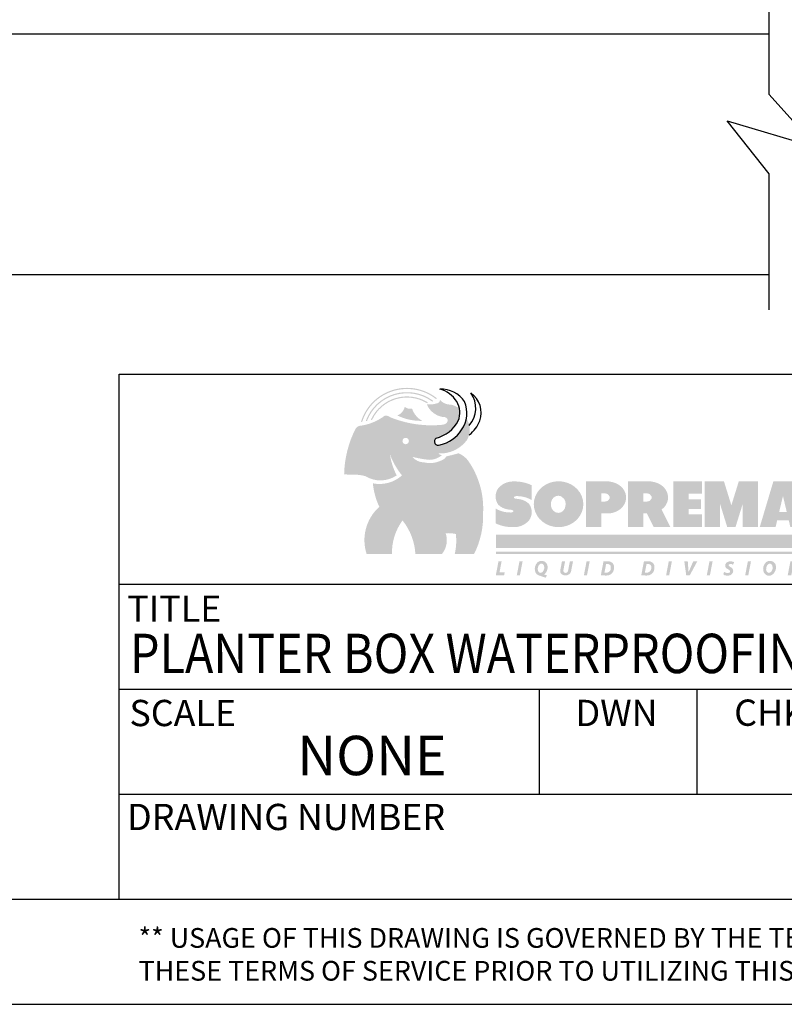
# Model space of a CAD drawing. Extents: x 0 to 11, y 0 to 8.5.
# Drawn here: x 7 to 8.8, y 0 to 2.3 of the extents above; entities that cross this region are included whole.
import ezdxf
from ezdxf.enums import TextEntityAlignment as Align

# ---------------------------------------------------------------- set-up
doc = ezdxf.new("R2010")
doc.units = 0
doc.header["$LTSCALE"] = 0.5
doc.header["$MEASUREMENT"] = 0
doc.layers.get('0').update_dxf_attribs({"linetype": 'CONTINUOUS'})
for name, color, linetype in [('BORDER', 245, 'CONTINUOUS'), ('BORDERTXT', 42, 'CONTINUOUS'), ('DIM', 1, 'CONTINUOUS'), ('LOGO', 150, 'CONTINUOUS'), ('OBJECT1', 120, 'CONTINUOUS')]:
    doc.layers.add(name, color=color, linetype=linetype)
doc.styles.add('ROMANS', font='romans.shx', dxfattribs={"height": 0.125})

# ---------------------------------------------------------------- blocks, each defined once
blk = doc.blocks.new('BORDER')
at = {"layer": 'BORDER'}
blk.add_line((-10.5, -4.440892098500626e-16), (0, -4.440892098500626e-16), dxfattribs=at)
at = {"layer": 'BORDER', "color": 247}
blk.add_line((-10.75, -0.2500000000000004), (0.25, -0.2500000000000004), dxfattribs=at)
at = {"layer": 'BORDERTXT', "style": 'ROMANS'}
for tag, p in [('DATE', (-0.0293653020864113, 7.450735320914626)), ('NAME', (-0.0293653020864113, 6.054378303558318))]:
    blk.add_attdef(tag, p, '', height=0.0625, rotation=90, dxfattribs=at)
blk = doc.blocks.new('SLOGO')
at = {"layer": 'BORDER'}
for color, points in [(150, [(4.840406235147601, 9.164913210298007, 0.9754590963463874), (4.87476449392965, 9.209188928768981, 0.5203831778737943), (1.292962748636786, 8.102373446309699, 0.9913998041322474), (1.346309601226142, 8.085199555909934, -0.5203831778775041)]), (150, [(1.769310497983145, 8.201917349559764, 1.000897002263138), (1.818618981467228, 8.175074335396229, -0.445535112983626), (4.416520578045198, 8.96203667117291, 1.098773880184384), (4.445532813134083, 9.009985804718852, 0.4449979320091772)]), (8, [(3.716920242673257, 8.697021932195835, -0.2192087364458595), (3.364314227662693, 8.783343785964686, -0.2440046306534637), (3.015515378649003, 8.37220048894866, 0.1204389782210849), (4.194625911846391, 8.11760866496498, -0.1874298668390793)])]:
    blk.add_hatch(color=color, dxfattribs=at).paths.add_polyline_path(points)
h = blk.add_hatch(color=150, dxfattribs=at)
edge = h.paths.add_edge_path()
edge.add_arc((3.471533320844788, 7.400601766251462), 2.02909399240736, 53.98306808258869, 159.2954449990676)
edge.add_arc((1.548436099892161, 8.130966214662418), 0.02821344970583194, 165.9818468843281, 332.6090431137091, ccw=False)
edge.add_arc((3.471533320844788, 7.400601766251462), 2.085137093612193, 53.983068082588716, 159.2954449990676, ccw=False)
edge.add_arc((4.681488631018613, 9.06425216899235), 0.02802436731540878, -126.82928467128602, 54.79542083999081, ccw=False)
h = blk.add_hatch(color=8, dxfattribs=at)
edge = h.paths.add_edge_path(flags=16)
edge.add_arc((3.410923188070331, 7.156070336172977), 0.1526165292163226, 0, 360)
edge = h.paths.add_edge_path()
edge.add_arc((5.331977815513813, 7.854093290865183), 1.061084132983373, 15.02700186278641, 23.44473856433786)
edge.add_line((6.305463340269217, 8.276260876500281), (6.28998226427478, 8.183202582426219))
edge.add_line((6.28998226427483, 8.183202582426219), (6.267864650130644, 8.102830390051174))
edge.add_line((6.267864650130594, 8.102830390051174), (6.239715290925407, 8.018439771927799))
edge.add_line((6.239715290925449, 8.018439771927799), (6.197491049519765, 7.903909367148323))
edge.add_line((6.197491049519716, 7.903909367148323), (6.151245239544284, 7.809472071752719))
edge.add_line((6.151245239544313, 7.809472071752719), (6.096957102820998, 7.719053447266013))
edge.add_line((6.096957102821012, 7.719053447266013), (6.050711292845545, 7.648727687002701))
edge.add_line((6.050711292845552, 7.648727687002701), (5.994412169239407, 7.572374165536537))
edge.add_line((5.9944121692394, 7.572374165536537), (5.944145195890027, 7.510085747090951))
edge.add_line((5.94414519589002, 7.510085747090951), (5.889857059166633, 7.451815999554245))
edge.add_line((5.889857059166605, 7.451815999554245), (5.843611249191245, 7.403592684129254))
edge.add_line((5.843611249191259, 7.403592684129254), (5.78530154389809, 7.34934160750143))
edge.add_line((5.785301543898118, 7.34934160750143), (5.692810329143061, 7.277006756944164))
edge.add_line((5.692810329143061, 7.277006756944164), (5.616404578275489, 7.222755435155825))
edge.add_line((5.616404578275468, 7.222755435155825), (5.547281411982677, 7.177490226318568))
edge.add_line((5.54728141198267, 7.177490226318568), (5.448758046970841, 7.123239149690743))
edge.add_line((5.448758046970841, 7.123239149690743), (5.36229857727675, 7.081043840629029))
edge.add_line((5.36229857727675, 7.081043840629029), (5.289914394978926, 7.050904299133478))
edge.add_line((5.28991439497894, 7.050904299133478), (5.203454925284884, 7.020764512477395))
edge.add_line((5.203454925284849, 7.020764512477395), (5.15318795193544, 7.006699409456836))
edge.add_line((5.153187951935468, 7.006699409456836), (5.07075005081116, 6.98660654523346))
edge.add_line((5.07075005081116, 6.98660654523346), (5.050643423549698, 6.980578538870148))
edge.add_line((5.050643423549719, 6.980578538870148), (5.016461914087795, 6.966513435849553))
edge.add_line((5.016461914087802, 6.966513435849553), (4.992992161473307, 6.960300823630075))
edge.add_line((4.992992161473286, 6.960300823630075), (4.978823273841261, 6.957319917115878))
edge.add_line((4.978823273841261, 6.957319917115878), (4.96689187755852, 6.957319917115878))
edge.add_line((4.966891877558499, 6.957319917115878), (4.956451601914313, 6.957319917115878))
edge.add_line((4.956451601914342, 6.957319917115878), (4.942282714282246, 6.957319917115878))
edge.add_line((4.942282714282204, 6.957319917115878), (4.923639654343152, 6.960300823630075))
edge.add_line((4.923639654343209, 6.960300823630075), (4.903504663374026, 6.964026772902479))
edge.add_line((4.903504663373997, 6.964026772902479), (4.875912853624943, 6.975205111040648))
edge.add_line((4.875912853624971, 6.975205111040648), (4.843846466373048, 6.996816499398335))
edge.add_line((4.843846466372998, 6.996816499398335), (4.822220354765332, 7.017682599837372))
edge.add_line((4.822220354765353, 7.017682599837372), (4.801339803476839, 7.045255801223487))
edge.add_line((4.801339803476811, 7.045255801223487), (4.785679795206303, 7.077300239800692))
edge.add_line((4.785679795206352, 7.077300239800692), (4.777476605715609, 7.110835009054721))
edge.add_line((4.777476605715595, 7.110835009054721), (4.775239519562152, 7.143624490390099))
edge.add_line((4.775239519562138, 7.143624490390099), (4.778968131549906, 7.176414216885956))
edge.add_line((4.778968131549892, 7.176414216885956), (4.790153967513337, 7.21367518057292))
edge.add_line((4.79015396751338, 7.21367518057292), (4.810288553286792, 7.247955237745654))
edge.add_line((4.810288553286785, 7.247955237745654), (4.833406190728777, 7.274037863294414))
edge.add_line((4.833406190728784, 7.274037863294414), (4.860998405673609, 7.294903963733432))
edge.add_line((4.860998405673616, 7.294903963733432), (4.968383403392831, 7.325457826473283))
edge.add_line((4.968383403392796, 7.325457826473283), (5.070899973266652, 7.361669258061543))
edge.add_line((5.070899973266638, 7.361669258061543), (5.155913299058856, 7.398184933829857))
edge.add_line((5.155913299058899, 7.398184933829857), (5.241672185170483, 7.440662422626527))
edge.add_line((5.24167218517049, 7.440662422626527), (5.360243018853186, 7.510713112809366))
edge.add_line((5.360243018853158, 7.510713112809366), (5.44315945624756, 7.568557752039808))
edge.add_line((5.443159456247589, 7.568557752039808), (5.523698204536974, 7.633391917112888))
edge.add_line((5.523698204536959, 7.633391917112888), (5.610948616482833, 7.713875412354696))
edge.add_line((5.610948616482791, 7.713875412354696), (5.672098339318023, 7.777219001590403))
edge.add_line((5.67209833931803, 7.777219001590403), (5.723964620591364, 7.838117114842955))
edge.add_line((5.723964620591392, 7.838117114842955), (5.783622817592406, 7.915619948731063))
edge.add_line((5.783622817592391, 7.915619948731063), (5.823892394334916, 7.974492055615183))
edge.add_line((5.823892394334951, 7.974492055615183), (5.866399057231131, 8.040071508606932))
edge.add_line((5.866399057231082, 8.040071508606932), (5.89473642729936, 8.090001141108925))
edge.add_line((5.894736427299382, 8.090001141108925), (5.911142806280797, 8.120555003848775))
edge.add_line((5.911142806280782, 8.120555003848775), (5.926924778494804, 8.162655926118134))
edge.add_line((5.926924778494811, 8.162655926118134), (5.941839631641937, 8.200661932563271))
edge.add_line((5.941839631641972, 8.200661932563271), (5.953771027924642, 8.249101234388405))
edge.add_line((5.953771027924621, 8.249101234388405), (5.965702829403202, 8.29008814734772))
edge.add_line((5.965702829403188, 8.29008814734772), (5.971638137857578, 8.323257872617926))
edge.add_line((5.9716381378576, 8.323257872617926), (5.978349396318212, 8.367225692091491))
edge.add_line((5.978349396318198, 8.367225692091491), (5.983569534140255, 8.403741613020248))
edge.add_line((5.983569534140248, 8.403741613020248), (5.986552585808862, 8.447709432493795))
edge.add_line((5.986552585808898, 8.447709432493795), (5.988044111643223, 8.494658158481574))
edge.add_line((5.988044111643195, 8.494658158481574), (5.988010480389644, 8.54050047513482))
edge.add_line((5.988010480389665, 8.54050047513482), (5.983535902886796, 8.589684819718126))
edge.add_line((5.983535902886775, 8.589684819718126), (5.979807290898936, 8.632162308514815))
edge.add_line((5.979807290898965, 8.632162308514815), (5.974587153076836, 8.664952035010707))
edge.add_line((5.974587153076801, 8.664952035010707), (5.970112980769773, 8.69699622842738))
edge.add_line((5.970112980769773, 8.69699622842738), (5.968853991995882, 8.702791277842437))
edge.add_arc((5.33199371538193, 7.854120160492748), 1.061053098271907, 53.11468289912342, 78.19462382203048)
edge.add_arc((5.52672750901046, 9.518849406963188), 0.6265179274227056, 220.0514390341255, 272.04389381125486, ccw=False)
edge.add_arc((4.858372464934451, 9.13236824657444), 0.1895105928157639, 272.67151579282523, 354.95429788871263, ccw=False)
edge.add_arc((4.555857115815503, 9.992442527062561), 1.09459304038704, 262.5486791062354, 286.52550677630137, ccw=False)
edge.add_arc((5.339592720401459, 9.290192400758873), 1.001828780582032, 202.4824352664791, 260.222056221323)
edge.add_arc((5.20180491385695, 8.05816674585861), 0.2468791595122258, 44.427983154553374, 97.53013431525352, ccw=False)
edge.add_arc((5.240460616207702, 8.135059576499383), 0.1677759878226356, -38.94523533494288, 34.87221281364759, ccw=False)
edge.add_arc((5.124036948197205, 8.28037806485355), 0.3519303348931496, 277.4152365367995, 314.55474531857396, ccw=False)
edge.add_arc((4.644534555935184, 13.15508354281902), 5.250000716853372, 247.8940164496965, 275.73831718615406, ccw=False)
edge.add_arc((2.459672960340516, 8.035562631546984), 0.3301665003810719, 50.6877054103195, 97.43671414765262)
edge.add_arc((0.9091917381100423, 10.36719040978509), 2.508041922535828, 276.9252480227319, 306.9533921127724, ccw=False)
edge.add_arc((1.27610709746067, 7.593802985593047), 0.2908867805320128, 102.8130163353963, 147.153644255378)
edge.add_arc((5.495650265178586, 5.468880884250158), 5.013714046057317, 152.9163824927202, 178.8098039266752)
edge.add_arc((0.8967345231157999, 10.17967064993042), 4.625188519244645, 264.8681141294419, 270.8916164355177)
edge.add_arc((0.9823994516393562, 3.727709844640383), 1.827383601355006, 73.85990955230778, 90.42931245389588, ccw=False)
edge.add_arc((2.208970579558741, 6.664231274890636), 1.38257372563232, 238.6850103987435, 304.0761982789188)
edge.add_arc((5.92304588735384, 7.019770659230698), 3.300359721156037, 188.6037865383073, 207.0464556047169, ccw=False)
edge.add_arc((6.037182159347925, 7.788765235008928), 3.605692458284754, 200.4998396156795, 219.0116197694651)
edge.add_arc((2.164477181786982, 6.718333224913717), 1.607895645663051, 258.7301885527408, 311.7666074578714, ccw=False)
edge.add_arc((5.193741677534081, 5.459322622096987), 3.358571854463599, 185.4310451815601, 205.252589775544)
edge.add_arc((3.588130312211764, 2.437011871586019), 2.139433478020901, 132.015896163105, 197.9963521785949)
edge.add_line((1.553366074608267, 1.776020113508356), (2.758739562404404, 1.776020113508356))
edge.add_arc((5.352083566174588, 1.839187602024001), 2.594113192113279, 143.6594131942676, 181.3953085255297, ccw=False)
edge.add_arc((1.046197230871304, 1.612471582018269), 2.832580999473516, 3.2887443559558847, 38.516095536549585, ccw=False)
edge.add_line((3.874113268816348, 1.774970815590695), (5.132551251299855, 1.774970815590695))
edge.add_arc((4.348219574915209, 2.429762968961544), 1.02172840945935, 320.1434903738883, 379.1577848655028)
edge.add_arc((5.439300231955759, 1.166792706017009), 1.603225625136342, 77.03086666169821, 94.50536105986532, ccw=False)
edge.add_arc((2.981310640686548, 2.409915975468184), 2.83581779620873, -12.938317809990394, 6.463035538908002, ccw=False)
edge.add_line((5.745131766816531, 1.774970815590695), (6.66350689294018, 1.774970815590695))
edge.add_arc((3.117094814192956, 3.580683854159652), 3.979653026325539, 333.0163450280779, 361.9785338610318)
edge.add_arc((3.119006670130251, 3.941414690914549), 3.981637023575951, 356.784548616426, 393.3036587491796)
edge.add_arc((5.494587256626108, 5.540375443841523), 1.118698844578282, 31.66489974505809, 67.49591915377783)
edge.add_arc((3.732880456747967, 13.92922309826458), 7.674409735152481, 282.10010053114405, 286.5797327897372, ccw=False)
edge.add_arc((4.995795972348152, 6.612817282626882), 0.3933593789696821, 290.48395660790555, 331.5322023623376, ccw=False)
edge.add_arc((4.562889503479472, 7.364963190306195), 1.257520717600602, 256.0782402789167, 296.9825227266981, ccw=False)
edge.add_arc((4.27286068078222, 6.830898832358702), 0.686631184915707, 218.4138965033418, 268.9546719374059, ccw=False)
edge.add_arc((4.978874076288594, 11.05595093640526), 4.815156004387043, 255.0275403011524, 264.8218976696834)
edge.add_arc((4.527314049898155, 7.197979781402477), 0.937687829086771, 271.0377586050427, 311.3643631479376)
edge.add_arc((5.12433750410047, 6.691266951078667), 0.1983394838443059, 219.6224491255315, 276.5553506415542, ccw=False)
edge.add_arc((5.055281342421143, 8.146243105692541), 1.583676683897395, 266.969775622495, 323.0429599320728)
edge.add_arc((5.514002019960333, 7.693411718451113), 0.9487809250989885, 328.2472509719547, 387.3431887082804)
h = blk.add_hatch(color=150, dxfattribs=at)
h.paths.add_polyline_path([(9.281811111430603, 4.16226688484965, 0.1610119297627761), (8.829492946870847, 4.387281387160833), (8.697271416466027, 4.404903092678687, -0.134797199521236), (8.604695686644437, 4.424930744292244, -0.889497016023294), (8.608135155461799, 4.51844610366896, -0.1697140514184097), (8.741402506696932, 4.53284426496845, -0.1293301062016797), (9.407930606312096, 4.345274733293909), (9.407930606312096, 5.05220890216135, 0.1171886538881133), (8.549051253945539, 5.232055419908814, 0.2248654179964049), (7.816380129274524, 4.909187228224372, 0.3255467173679166), (7.815899711062787, 4.126004342565608, 0.1599974029249266), (8.265067255709926, 3.901447707329293), (8.400481881487213, 3.883400444897216, -0.1347366600495057), (8.493015135845827, 3.863370463064761, -0.8894970160537289), (8.489575667031591, 3.769855103687565, -0.1697140514184122), (8.356308315796458, 3.755456942388058, -0.1293171144804577), (7.689840176062706, 3.942991219598824), (7.689840176062706, 3.236064098489031, 0.1171757701989584), (8.548629369598064, 3.056244975176039, 0.2250798462335401), (9.281789547795473, 3.379714017999902, 0.3252227721834747)])
h.paths.add_polyline_path([(9.577916868954208, 4.522272603251043), (9.524792414386514, 4.338315688334973), (9.506864409966443, 4.148632604783238), (9.524792414386514, 3.958979501171651), (9.577916868954208, 3.775022586255634), (9.664738776646733, 3.602458048729567), (9.782559942816182, 3.446472418301454), (9.927782774604555, 3.311802525569583), (10.09609016057992, 3.202585602323129), (10.2822056312114, 3.122119442017848), (10.48061287744888, 3.072862399773761), (10.68525595131199, 3.056253512735676), (10.88983906529255, 3.072862399773761), (11.08824631153009, 3.122119442017848), (11.27442174204304, 3.202615582263242), (11.44266916813693, 3.311802525569583), (11.58795195980666, 3.446472418301454), (11.70571316609595, 3.602458048729495), (11.79253507378728, 3.775022586255581), (11.84571948823627, 3.958979501171616), (11.8635875327751, 4.148632604783256), (11.84571948823627, 4.338315688335026), (11.79253507378728, 4.522272603251043), (11.70571316609601, 4.694837140777128), (11.58789199992536, 4.850822771205223), (11.44266916813693, 4.985492663937112), (11.2743617821627, 5.094709587183548), (11.08824631153009, 5.175145767548734), (10.88983906529261, 5.224432789732916), (10.68525595131199, 5.241041676769829), (10.48061287744888, 5.224432789732916), (10.28220563121134, 5.175145767548717), (10.09603020069851, 5.094709587183512), (9.927782774604555, 4.985492663937094), (9.782559942816182, 4.850822771205259), (9.664738776646676, 4.694837140777164)])
h.paths.add_polyline_path([(10.3632114304467, 4.348838647450357), (10.44271823265585, 4.457935650935205), (10.54986654000708, 4.529138009625875), (10.67170501820538, 4.553841480599363), (10.79354349640237, 4.529138009625875), (10.94458243664802, 4.407389471250287), (11.00646103384274, 4.284111955908436), (11.02792667124179, 4.143865794243791), (10.98019860596388, 3.938892941035981), (10.90069180375359, 3.829795937551133), (10.79354349640242, 3.758593578860481), (10.67170501820538, 3.733860127946897), (10.54986654000708, 3.758593578860481), (10.44271823265585, 3.829795937551168), (10.3632114304467, 3.938892941036034), (10.32087975445886, 4.072663435553103), (10.32087975445886, 4.215068152934442)], flags=16)
h.paths.add_polyline_path([(11.99280107633568, 5.233576671585958), (11.99280107633568, 3.05775250976188), (12.71813575682471, 3.05775250976188), (12.71813575682471, 3.706308562626219), (13.08527010820488, 3.706308562626219), (13.23750824606974, 3.732091311457442), (13.38339063654984, 3.776281743756282), (13.51800056940026, 3.841877853572857), (13.6372607727145, 3.926870984894499), (13.73745373387077, 4.02865288289723), (13.81540157917339, 4.14398571400536), (13.86870591338515, 4.269391805122549), (13.89574781971713, 4.400913804101556), (13.89574781971713, 4.534504418975569), (13.86858599362244, 4.666026417954594), (13.81522169953046, 4.791402529131759), (13.73721389434637, 4.906735360239871), (13.63696097331, 5.008457298361186), (13.51770076999576, 5.093420449741579), (13.3829709173824, 5.158956599677946), (13.23714848678377, 5.203087072095443), (13.08527010820477, 5.233576671585958)])
h.paths.add_polyline_path([(12.71813575682471, 4.666596036824728), (12.89171961232715, 4.666596036824746), (13.01157941445159, 4.636406236739923), (13.11213213489247, 4.524670998490876), (13.1145305301324, 4.417702570782573), (13.01901443969546, 4.302729498960325), (12.90053371483429, 4.273259217447336), (12.71813575682471, 4.273259217447336)], flags=16)
h.paths.add_polyline_path([(13.98970495324885, 5.233576671585958), (13.98970495324885, 3.05775250976188), (14.71503963373782, 3.05775250976188), (14.71503963373782, 3.706308562626219), (14.88785291621354, 3.706308562626219), (15.20677061783953, 3.064408056552441), (16.00459679446111, 3.064408056552441), (15.58571706577691, 3.89530210754625), (15.70054023789742, 3.990128659352621), (15.78910098213816, 4.104472152424563), (15.8522986967149, 4.230807621696702), (15.88803478579245, 4.364877915619481), (15.89517001163169, 4.502365922758376), (15.87346453470819, 4.638684712218151), (15.82363787359519, 4.769367272862457), (15.74730894507904, 4.890186433083255), (15.64705602404279, 4.997034941029899), (15.52605698417908, 5.086495083485403), (15.38838909739717, 5.155598846341949), (15.23848939489067, 5.202067754119071), (15.0821739851168, 5.233576671585958)])
h.paths.add_polyline_path([(14.71503963373782, 4.666596036824728), (14.88862348924026, 4.666596036824746), (15.00848329136487, 4.636406236739905), (15.10903601180569, 4.524670998490912), (15.11143440704551, 4.417702570782573), (15.01591831660857, 4.302729498960325), (14.89743759174756, 4.273259217447336), (14.71503963373782, 4.273259217447336)], flags=16)
h.paths.add_polyline_path([(16.14490291600724, 5.240232218376519), (16.14490291600724, 3.064408056552441), (17.50485297702913, 3.064408056552441), (17.50485297702913, 3.661968230624506), (16.87023759649616, 3.661968230624506), (16.87023759649616, 3.917187464112608), (17.45820418960897, 3.917187464112608), (17.45820418960897, 4.387482790756465), (16.87023759649616, 4.387482790756465), (16.87023759649616, 4.642702024244567), (17.50485297702913, 4.642702024244567), (17.50485297702913, 5.240232218376519)])
h.paths.add_polyline_path([(17.63808383261618, 5.243559991772386), (17.63808383261618, 3.067705850008231), (18.36341851310504, 3.067705850008231), (18.36341851310504, 4.178162846176505), (18.70806790910858, 3.067705850008231), (19.10668119801425, 3.067705850008231), (19.45133059401774, 4.17816284617647), (19.45133059401774, 3.067705850008231), (20.17666527450682, 3.067705850008231), (20.17666527450682, 5.243559991772386), (19.26305656766964, 5.243559991772386), (18.90737295647681, 4.097661326416731), (18.55175249933477, 5.243559991772386)])
h.paths.add_polyline_path([(20.26108878695833, 3.071033623402926), (21.0133454540176, 3.071033623402926), (21.08811542562727, 3.386422597477612), (21.63596885834908, 3.386422597477612), (21.71085874972146, 3.071033623402926), (22.46299549701813, 3.071033623402926), (21.81536882230863, 5.245448728023447), (20.90877542154907, 5.245448728023447)])
h.paths.add_polyline_path([(21.36207212192879, 4.540740246600095), (21.5414720858884, 3.784796046858983), (21.1826721579693, 3.784796046858983)], flags=16)
h.paths.add_polyline_path([(7.703331149287965, 2.704229051369822), (7.703331149287965, 2.069613670838155), (22.49129656085198, 2.069613670838155), (22.49129656085198, 2.704229051369822)])
h.paths.add_polyline_path([(7.703331149287965, 1.88829499068623), (7.703331149287965, 1.774970815590695), (22.49129656085198, 1.774970815590695), (22.49129656085198, 1.88829499068623)])
h = blk.add_hatch(color=8, dxfattribs=at)
h.paths.add_polyline_path([(12.6946372250752, 0.7546068721763), (12.84274448595356, 0.7546068721763), (12.96261293592862, 0.753876208025023), (13.0125677287396, 0.7577139426786381), (13.04511103987163, 0.7614953709380323), (13.07622294474537, 0.7675187178825915, 0.2923466070088553), (13.31722835567841, 1.045379608301747), (13.31722835567841, 1.238562005772724, 0.2659641527694241), (13.11661556491082, 1.42249031432161), (13.11188324333772, 1.423123212959521), (13.10835303579477, 1.423481970301079), (13.10201163967576, 1.423828678976395), (12.97166983672433, 1.425145261648186), (12.82356257584506, 1.425145261648186)])
h.paths.add_polyline_path([(12.94830234232392, 1.303611350999677), (13.03909133547505, 1.303386801470555), (13.06903841499512, 1.296489004589109), (13.0958263730302, 1.282843637634418), (13.11316006366564, 1.271297106027287, -0.1548281602385691), (13.17085616920865, 1.204118430129828), (13.17068918487972, 1.066874541345943, -0.1831229951175777), (13.10405929751754, 0.9471605840786488), (13.05943476407571, 0.9163002128029554), (13.0269300994264, 0.9000613030085525), (13.0048741059013, 0.8896216741698062), (12.98397825005508, 0.8815024290722029), (12.86721095152994, 0.8818565117977961)], flags=16)
h.paths.add_polyline_path([(11.88887887308913, 0.7565596869920022), (12.03698613396761, 0.7565596869920022), (12.16591148473764, 1.42709807646391), (12.01780422385905, 1.42709807646391)])
h.paths.add_polyline_path([(10.91189457426241, 0.9857317264335741), (10.91381792779963, 1.002790181316033), (10.99540019821881, 1.427098076463889), (10.84729293734027, 1.42709807646391), (10.76528353312607, 1.000568666266691, 0.1947977649863999), (10.79624936337267, 0.8525612246791106, 0.423169105011089), (11.20872635203328, 0.8317274469903602, 0.1852259813110858), (11.28360836174391, 0.9676852307686268), (11.37194030993577, 1.42709807646391), (11.22383304905729, 1.42709807646391), (11.13702949325863, 0.9756343716298268, -0.8996393129681391)])
edge = h.paths.add_edge_path()
edge.add_spline(control_points=[(9.998253951422829, 0.8016471072260067), (10.00773538133886, 0.8085841188775156), (10.01673429788172, 0.8159653764307286), (10.16179075175653, 0.9489533961426879), (10.21084109505874, 1.165509060111756), (10.03881691127753, 1.470698457222763), (9.804851108527703, 1.492752035864161), (9.575967536038934, 1.281008215847837), (9.52769487830044, 1.111865365387391), (9.590694604810256, 0.8704702828559228), (9.65826551318246, 0.7790327890079887), (9.760073624271445, 0.7508380909878731), (9.7734036273818, 0.7471464851984457), (9.786804470515268, 0.7446887863447706), (9.800177361785007, 0.743352377350238)], knot_values=[0.7252530353044224, 0.7252530353044224, 0.7252530353044224, 0.7252530353044224, 0.830781849601985, 0.830781849601985, 2.539532846962119, 2.539532846962119, 3.977367172854462, 3.977367172854462, 5.415201498746804, 5.415201498746804, 6.283185307179586, 6.283185307179586, 6.283185307179586, 6.396832704645561, 6.396832704645561, 6.396832704645561, 6.396832704645561], degree=3, periodic=0)
edge.add_line((9.800177404326963, 0.7433523612441384), (9.858699376236363, 0.7219454325677432))
edge.add_line((9.858699376236462, 0.7219454325677397), (9.894808760795424, 0.7049666088120485))
edge.add_line((9.894808760795389, 0.7049666088120468), (9.95853063581296, 0.6837427644225027))
edge.add_line((9.958530635812895, 0.683742764422508), (10.06622366830509, 0.6487709288990828))
edge.add_line((10.06622366830509, 0.6487709288990864), (10.13546214780088, 0.7594633499713446))
edge.add_line((10.13546214780091, 0.7594633499713446), (9.9982539514228, 0.8016471072259925))
h.paths.add_polyline_path([(8.974093286687026, 1.42709807646391), (8.825986025808493, 1.42709807646391), (8.697060675038575, 0.7565596869920022), (8.845167935917107, 0.7565596869920022)])
h.paths.add_polyline_path([(7.975677759868791, 1.42709807646391), (7.827570498990202, 1.42709807646391), (7.69864514822034, 0.7565596869920022), (8.094544104931334, 0.7565596869920022), (8.122998189067847, 0.9045488577556462), (7.875206493235442, 0.9045488577556462)])
edge = h.paths.add_edge_path(flags=16)
edge.add_ellipse((9.849667903345779, 1.099767319436996), major_axis=(-0.04111100058190666, -0.2190321286725046), ratio=0.6844812021025454, start_angle=0, end_angle=360)
h = blk.add_hatch(color=8, dxfattribs=at)
h.paths.add_polyline_path([(21.88696797261325, 1.427098076463889), (21.71518847052578, 1.427098076463889), (21.58626311975586, 0.7565596869920022), (21.75804262184328, 0.7565596869920022), (21.83625505573768, 1.163341124056725), (21.96429558026124, 0.7565596869920022), (22.13372316649519, 0.7565596869920022), (22.26264851726522, 1.42709807646391), (22.09322093103104, 1.42709807646391), (22.01500849713681, 1.020316639399272)])
edge = h.paths.add_edge_path()
edge.add_spline(control_points=[(20.62597068838686, 0.7508380909878731), (20.72341528356627, 0.7238518233379843), (20.82464546986118, 0.7628038054671613), (21.027687815872, 0.9489533961426879), (21.07673815917416, 1.165509060111756), (20.904713975393, 1.470698457222763), (20.67074817264318, 1.492752035864161), (20.44186460015435, 1.281008215847837), (20.39359194241586, 1.111865365387391), (20.45659166892567, 0.8704702828559228), (20.52416257729782, 0.7790327890079887), (20.62597068838686, 0.7508380909878731)], knot_values=[0, 0, 0, 0, 0.830781849601985, 0.830781849601985, 2.539532846962119, 2.539532846962119, 3.977367172854462, 3.977367172854462, 5.415201498746804, 5.415201498746804, 6.283185307179586, 6.283185307179586, 6.283185307179586, 6.283185307179586], degree=3, periodic=0)
edge = h.paths.add_edge_path(flags=16)
edge.add_ellipse((20.71556496746119, 1.099767319436996), major_axis=(-0.04111100058190666, -0.2190321286725046), ratio=0.6844812021025451, start_angle=0, end_angle=360)
h.paths.add_polyline_path([(19.8399903508025, 1.42709807646391), (19.69188308992397, 1.42709807646391), (19.56295773915405, 0.7565596869920022), (19.71106500003258, 0.7565596869920022)])
h.paths.add_polyline_path([(18.0139804661432, 1.42709807646391), (17.86587320526467, 1.42709807646391), (17.73694785449475, 0.7565596869920022), (17.88505511537322, 0.7565596869920022)])
h.paths.add_polyline_path([(17.2847433773931, 1.42515323403352), (17.09189806225276, 1.42515323403352), (16.88845913958322, 0.9568935010964061), (16.86605458451355, 0.9568935010964061), (16.83431467429789, 1.427018772209468), (16.6681452040596, 1.427018772209468), (16.75984996531365, 0.7572771398803546), (16.92393363777807, 0.7572771398803546)])
h.paths.add_polyline_path([(15.79999952560359, 0.7565596869920022), (15.94810678648212, 0.7565596869920022), (16.07703213725198, 1.42709807646391), (15.92892487637356, 1.42709807646391)])
h.paths.add_polyline_path([(15.03951143817709, 1.42249031432161), (15.03477911660393, 1.423123212959556), (15.03124890906104, 1.423481970301079), (15.02490751294225, 1.423828678976395), (14.89456570999061, 1.425145261648186), (14.74645844911133, 1.425145261648186), (14.61753309834147, 0.7546068721763), (14.76564035922035, 0.7546068721763), (14.88550880919489, 0.7538762080250372), (14.93546360200581, 0.7577139426786381), (14.96800691313796, 0.7614953709380323), (14.9991188180117, 0.7675187178825915, 0.2923466070088553), (15.24012422894474, 1.045379608301747), (15.24012422894474, 1.238562005772724, 0.2659641527694241)])
h.paths.add_polyline_path([(15.09375204247498, 1.204118430129828), (15.09358505814599, 1.066874541345943, -0.1831229951175777), (15.02695517078392, 0.9471605840786488), (14.98233063734209, 0.9163002128030406), (14.9498259726921, 0.900061303008318), (14.92776997916757, 0.8896216741698062), (14.90687412332135, 0.8815024290722029), (14.79010682479622, 0.8818565117977961), (14.87119821559019, 1.303611350999677), (14.96198720874132, 1.303386801470555), (14.99193428826134, 1.296489004589123), (15.01872224629664, 1.282843637634375), (15.03605593693196, 1.271297106027287, -0.1548281602385691)], flags=16)
h.paths.add_polyline_path([(18.82383961175264, 1.000935863989913), (18.81812428789526, 1.00453109023309), (18.81258375210369, 1.008020190834277), (18.80723558243311, 1.011387889468427), (18.80210674300212, 1.014613001050417), (18.79721615177685, 1.017679394090013, 0.000527524663223906), (18.79718451267768, 1.017699185282627), (18.79256047925343, 1.020584871961891, 0.0006660130010394614), (18.79252047457912, 1.020609763407268), (18.78816379561055, 1.023312504291557, 0.0003791473094131572), (18.78814099220675, 1.023326626840944), (18.78403593976468, 1.02586465194047), (18.78016174266064, 1.028261888703415), (18.77651314548881, 1.030532466217554), (18.77306127335884, 1.032704734009645), (18.7697780277034, 1.034806108326318), (18.76663286841294, 1.036865106855988), (18.76358423541318, 1.038917295662575), (18.76055671982396, 1.041017097531647), (18.75747969068856, 1.04319763824515), (18.75431873135618, 1.045461620740422), (18.75108482705422, 1.047777757029809, 0.001223890503207724), (18.75101431244785, 1.047827999211965), (18.74771687699205, 1.050165298714564, 0.002369722158315208), (18.74757965007517, 1.050261594484571), (18.74419221311915, 1.05261476803614, 0.003416337037287003), (18.74399278635063, 1.052751294502631), (18.74048887754798, 1.055115052938884, 0.004343415317688744), (18.74023267180023, 1.055284671240603), (18.73658582080462, 1.057653725397248, 0.004731453349919357), (18.73630341940121, 1.057833401040238), (18.73249950874292, 1.060203343007249, 0.003510306367883213), (18.73228782183053, 1.06033317574148), (18.7283621455466, 1.062703122625575, 0.002059717514122971), (18.72823709357839, 1.062777915860753), (18.7242372985828, 1.065147866022929, 0.0007220015656366104), (18.72419331823868, 1.065173839433822), (18.7201846412393, 1.06753343748041), (18.71625516620394, 1.069858644291561), (18.71247792783776, 1.072132844862526), (18.70890778687947, 1.074347893525296), (18.70559365598625, 1.076496409662088), (18.70252747744961, 1.078600132383233), (18.69963346815119, 1.080705364653131), (18.69685329873402, 1.082844327914092), (18.69413878531258, 1.085044203302349), (18.69144390098346, 1.087332080094487), (18.68872552164514, 1.089733569376872), (18.68594367789807, 1.092271669419379), (18.68306285889291, 1.094964719827001), (18.68006400825839, 1.097815692259463), (18.67696104475765, 1.100800299713693), (18.67376940984831, 1.103893467899827), (18.67050302880692, 1.107071193826936), (18.6671705256566, 1.11031436417905), (18.66380623879296, 1.113578680284167, 0.0007863930279998652), (18.66376625098569, 1.113617357925708), (18.66039027517484, 1.116872461283958, 0.001205968160909454), (18.66032871631016, 1.116931530266836), (18.65694214278061, 1.120165473689955, 0.001342300235998263), (18.65687329065581, 1.120230870213522), (18.65348310472239, 1.123433639018746), (18.65015370764563, 1.126571996886003), (18.64696181523378, 1.129608059759821), (18.64394271868263, 1.132540468141006), (18.64113239034247, 1.135363847682388), (18.6385670705452, 1.138067907495053), (18.63628236380486, 1.140636282672016), (18.63430765223494, 1.143049942785627), (18.63263534909355, 1.145322662842556), (18.63119808913574, 1.147537301023011), (18.62992292412303, 1.149800861500818), (18.62874923567937, 1.1522299966574), (18.62763345769814, 1.154941344332006), (18.62654907213896, 1.158039023754643), (18.62548107906456, 1.161608203140464), (18.62441926181019, 1.165715344229387), (18.62336099174421, 1.170379121861306), (18.62232676572471, 1.17549439980964), (18.62133827612125, 1.180930103114282), (18.62041260016848, 1.186564506576065), (18.6195643057926, 1.192281288153136), (18.61880657465553, 1.197966470186547), (18.61815175805099, 1.203506084193915), (18.61761191258846, 1.208780799198568), (18.61719771467755, 1.213691230643651), (18.61691272065496, 1.21827329714014), (18.61675655557575, 1.222620297249609), (18.6167291587244, 1.226838393504099), (18.61683289932954, 1.231040438322712), (18.61707368693316, 1.235341112243194), (18.61746073612078, 1.239851514397454), (18.61800541645419, 1.244677502784658), (18.61871351547756, 1.249883140206034), (18.61956309067488, 1.255373918230905), (18.62052199208187, 1.261006728406731), (18.62155715153607, 1.266642680568498), (18.62263520460509, 1.272146716961661), (18.62372228706288, 1.277384702200099), (18.624783464375, 1.282220348374405), (18.62577948816447, 1.286502121043664), (18.62667220231156, 1.290076544867187), (18.62747168389909, 1.292957764191772), (18.6282079592471, 1.295265026023227), (18.6289262921711, 1.297182337598048), (18.62970323034982, 1.298947493051887), (18.63064868651729, 1.300809848802214), (18.63188028796383, 1.302978192893125), (18.63349002611493, 1.305597844782515), (18.63550392183855, 1.308717288619437), (18.63783615025072, 1.312219160090375), (18.64038700500213, 1.315971816255779), (18.64306709326523, 1.319862772303804), (18.64579228409791, 1.323788739021484), (18.648486845281, 1.327659255052499), (18.65104130580163, 1.331335793785993, 0.0009264758247620779), (18.65107860414263, 1.331389688726109), (18.65341600375847, 1.334780568334981, 0.001524807691547002), (18.65347695423491, 1.334869569180871), (18.65554523261419, 1.337909546668303, 0.0006375669942789376), (18.65557055667329, 1.337946870482885), (18.65740549773158, 1.34065873108803), (18.65905105173856, 1.343068035286553), (18.6605725428244, 1.345237121997616), (18.66206348793934, 1.347274124225155), (18.66363323073999, 1.349307785306895), (18.66539948972728, 1.351470170958354), (18.66746920146305, 1.35387158568415), (18.66989493007189, 1.356549566363174), (18.67267223824932, 1.359452114405247), (18.675813510505, 1.362540092363847), (18.67933741405249, 1.365780467569127), (18.68326163182211, 1.369138490188124), (18.68760352577634, 1.372578472559649), (18.69238054280708, 1.376064188908028), (18.69762407881068, 1.37956814881699), (18.7033924737459, 1.383090807762247), (18.70964356750095, 1.386621943019026), (18.71625130445192, 1.390117878732848), (18.72308118255073, 1.393535110577208), (18.73000365874246, 1.396835928199298), (18.73689270380565, 1.399986238769305), (18.74362486028894, 1.402954306461201), (18.75007200835124, 1.405707170304144), (18.75611403023901, 1.40821011735758), (18.76176562777924, 1.410462842634193), (18.76710470268459, 1.412486710258651), (18.77222113788666, 1.414308290813775), (18.77721082229566, 1.415956031559471), (18.78217500172297, 1.417459012087772), (18.78721819578952, 1.418845418979569), (18.79244532293659, 1.420141353927168), (18.79793452390213, 1.421365040905354), (18.80366936517202, 1.422513409505637), (18.80960555788345, 1.423577982595443), (18.81569926651797, 1.424551090181257), (18.82190755087759, 1.42542577649856), (18.82818801240886, 1.426195618913173), (18.83449850245937, 1.426854621473343), (18.84079716316988, 1.427397188997741), (18.84705457582873, 1.427819150477848), (18.85328423508098, 1.428120182016013), (18.85951094832653, 1.428300715444433), (18.86575955188941, 1.428360910714677), (18.87205482927071, 1.428300653137843), (18.87842137435557, 1.428119568670407), (18.88488347120834, 1.427817058854384), (18.89146384118873, 1.427392425220152), (18.89818585496242, 1.426843932312547), (18.90509386742967, 1.426164648219089), (18.91224220909128, 1.425345744415058), (18.91968532824153, 1.424378129793222), (18.92747642568093, 1.423252691175971), (18.93566750873883, 1.421960405650911), (18.94430953898301, 1.420492416859904), (18.95341888297974, 1.418846172216139), (18.96286881113905, 1.417009418951029), (18.97248213063004, 1.414838860582588), (18.98221387651948, 1.41214370902718), (18.9920574140712, 1.408731458263741), (19.00201460424721, 1.404404822757872), (19.01209573664419, 1.398952252320246), (19.02231307075379, 1.392141363636785), (19.03660050909649, 1.380522001892164), (18.98627050911823, 1.275751988859955), (18.97343938682791, 1.27533665192205), (18.96316274530595, 1.275984638191904), (18.95507263537035, 1.277489631687434), (18.94880110783958, 1.279645316426571), (18.94398021353202, 1.282245376427017), (18.94024200326594, 1.285083495706854), (18.93721852785972, 1.287953358283605), (18.93454183813121, 1.290648648176077), (18.93190575042791, 1.293003607250629), (18.92925114320689, 1.295014708774364), (18.92658066045555, 1.296718983862281), (18.92389694615968, 1.298153463630843), (18.9212026443057, 1.299355179195448), (18.91850039888009, 1.300361161672203), (18.91579285386966, 1.301208442176591), (18.91308265326056, 1.301934051824606), (18.91036317692589, 1.302568849879169), (18.90759074828604, 1.303119008193224), (18.90471242664795, 1.303584526766702), (18.90167527131932, 1.303965405599516), (18.89842634160708, 1.304261644691689), (18.8949126968186, 1.304473244043312), (18.89108139626085, 1.304600203654221), (18.886879499242, 1.304642523524553), (18.88228141843642, 1.304600203654221), (18.87737097999529, 1.304473244043297), (18.87225936343787, 1.304261644691724), (18.86705774828384, 1.303965405599552), (18.86187731405152, 1.303584526766723), (18.85682924026036, 1.303119008193274), (18.85202470642962, 1.302568849879183), (18.84757489207856, 1.301934051824478), (18.84355832861086, 1.301214614029131), (18.83992295496943, 1.300410536493221), (18.8365840619811, 1.299521819216611), (18.83345694047306, 1.298548462199438), (18.83045688127253, 1.297490465441467), (18.82749917520742, 1.296347828943123), (18.82449911310538, 1.29512055270455), (18.82137198580573, 1.293808636726848), (18.81805779105229, 1.292413844195085), (18.81459535454347, 1.290944991074046), (18.81104820885712, 1.289412656507682), (18.80747988660442, 1.287827419645286), (18.80395392038917, 1.286199859634305), (18.80053384281711, 1.284540555623028), (18.79728318649437, 1.282860086759602), (18.79426548402499, 1.28116903219183), (18.79152926703965, 1.279477089813842), (18.78906306326393, 1.277790432502659), (18.78684039944897, 1.276114351880633), (18.78483480234489, 1.274454139571315), (18.78301979870212, 1.272815087196765), (18.78136891527173, 1.27120248638079), (18.77985567880272, 1.26962162874506), (18.77845361604738, 1.268077805912871), (18.77714419563442, 1.266567492458304), (18.77594065370328, 1.265051894756258), (18.77486416827366, 1.263483402133691), (18.77393591736415, 1.261814403916009), (18.7731770789943, 1.259997289430746), (18.77260883118298, 1.257984448004027), (18.7722523519489, 1.25572826896175), (18.77212881931102, 1.253181141630879), (18.77225323448726, 1.250315733744859), (18.77261589149042, 1.247185826669313), (18.77320090753163, 1.243865480178702), (18.77399239982315, 1.240428754042643), (18.77497448557596, 1.236949708036509), (18.77613128200158, 1.233502401935272), (18.77744690631186, 1.23016089550843), (18.77890547571836, 1.226999248530408), (18.78049728399184, 1.22406859751111), (18.78223733113986, 1.22132838590824), (18.78414679373178, 1.218715133916053), (18.78624684833209, 1.216165361729917), (18.78855867151059, 1.213615589543625), (18.79110343983426, 1.21100233755158), (18.7939023298686, 1.208262125949023), (18.79697651818286, 1.205331474928958), (18.80034012248926, 1.202166301158716), (18.8039790250741, 1.198800107185281), (18.80787204937325, 1.195285792026443), (18.81199801881347, 1.191676254701104), (18.81633575683576, 1.188024394226179), (18.82086408686614, 1.184383109621461), (18.82556183233742, 1.180805299906122), (18.83040781668466, 1.177343864097327), (18.83537998080157, 1.17403847666294), (18.84045273542749, 1.170875913874813), (18.84559960876611, 1.16782972745165), (18.8507941290154, 1.164873469113896), (18.85600982438631, 1.161980690580879), (18.86122022307955, 1.159124943568148), (18.86639885327621, 1.156279779814131), (18.87151924320641, 1.153418751017487), (18.8765575686716, 1.150520698482072), (18.88150059595698, 1.147585621796434), (18.88633773895491, 1.144618810125412), (18.89105841155457, 1.141625552634036), (18.8956520276539, 1.138611138483103), (18.90010800114668, 1.135580856841312), (18.90441574592397, 1.132539996869784), (18.9085646758811, 1.12949384773508), (18.91254993935415, 1.126446817072466), (18.91638962245411, 1.123399786410477), (18.92010754573288, 1.120352755747906), (18.92372752974949, 1.117305725085007), (18.92727339505602, 1.114258694420091), (18.93076896219764, 1.111211663758507), (18.93423805173903, 1.108164633097278), (18.93770448423156, 1.10511760243087), (18.94123267119595, 1.102007091147573), (18.94504938805465, 1.098515696109938), (18.9494220011918, 1.094262533572024), (18.9546178769957, 1.088866719785013), (18.96090438185478, 1.081947370998702), (18.96854888215653, 1.073123603461216), (18.97090789914704, 1.070296540382788, -0.3018432054744813), (18.95161840405045, 0.8522047252128893), (18.94600216375851, 0.8446185216637225), (18.94022566945886, 0.8373333471410014), (18.93454183813144, 0.8306579829492087), (18.92885537274764, 0.8244307557395736), (18.92314509406889, 0.8185897059534177), (18.91740835230006, 0.8130978024724023), (18.91164249765051, 0.8079180141809239), (18.90584488032652, 0.8030133099639905), (18.90001285053755, 0.7983466587055297), (18.89414375848775, 0.7938810292885812), (18.88823495438895, 0.7895793905997159), (18.88228864204295, 0.7854161733583034), (18.87632643965053, 0.781411655629686), (18.87037481900966, 0.777597577317156), (18.86446025191912, 0.7740056783245386), (18.85860921017603, 0.7706676985535132), (18.85284816557838, 0.767615377907024), (18.84720358992478, 0.7648804562881004), (18.84170195501223, 0.762494673599182), (18.83634326156691, 0.7604783081114697), (18.83102162602585, 0.7588057915700865), (18.82560469375447, 0.7574400940885617), (18.81996011011704, 0.7563441857802253), (18.81395552047876, 0.755481036758642), (18.80745857020462, 0.7548136171372555), (18.80033690465932, 0.7543048970295096), (18.79245816920762, 0.7539178465489336), (18.78372971570308, 0.7536198441288242), (18.77421772194582, 0.7533959014817562), (18.76402807222438, 0.7532354386401217), (18.75326665082718, 0.7531278756364479), (18.7420393420437, 0.7530626325030276), (18.7304520301659, 0.753029129272381), (18.71861059947434, 0.7530167859768575), (18.70662093426442, 0.7530150226489276), (18.69457480038374, 0.7530269251124544), (18.68250748993795, 0.753110242357149), (18.67044017658792, 0.7533363891641223), (18.65839403399911, 0.7537767803145847), (18.64639023583617, 0.7545028305896615), (18.63444995576298, 0.7555859547705133), (18.62259436744408, 0.7570975676382865), (18.61084464454409, 0.7591090839740424), (18.599215787023, 0.761723658763831), (18.58769810002513, 0.7651714078125913), (18.57627571499187, 0.769714187129896), (18.56493276336288, 0.7756138527256304), (18.55365337657985, 0.7831322606091682), (18.54242168608248, 0.792531266790423), (18.53122182331207, 0.8040727272790669), (18.5200379197086, 0.8180184980849781), (18.56746203207409, 0.9235599214728474), (18.58041415941169, 0.9178925252451684), (18.59104479727101, 0.9130265410786684), (18.60001133606038, 0.9087481699190825), (18.60769601503488, 0.9049609578971065), (18.6144548334397, 0.9015802190300981, 0.001270297603228568), (18.61453530744312, 0.9015402214777488), (18.62065029632616, 0.8985202712560003, 0.004841511780543992), (18.62095884228107, 0.8983715913998545), (18.62671932136265, 0.8956641872576476, 0.008410379424698744), (18.62726193911856, 0.8954202156823676), (18.63300399118315, 0.8929537243209573, 0.01039356971479428), (18.63368539593477, 0.8926776590169005), (18.63967894247235, 0.8903932676839865, 0.009650233203461386), (18.64032138744806, 0.8901625033787788), (18.6465717047647, 0.8880526815108247, 0.008660915370555433), (18.64715549469183, 0.8878668205654527), (18.65360169779722, 0.8859368581463976, 0.007936019311150625), (18.65414198977662, 0.8857843979223468), (18.66072319368094, 0.8840395849358664, 0.007429556113284518), (18.66123315579522, 0.883912462278591), (18.66788847550776, 0.8823580887086315, 0.007113262084616106), (18.66838006254294, 0.8822506278119171), (18.6750486130744, 0.8808919836420905, 0.006973560944184377), (18.67553332293845, 0.8808002506285284), (18.68215421929851, 0.8796426258426528, 0.007010578496496164), (18.68264389017195, 0.8795640684544317), (18.68915624737024, 0.8786127530363608, 0.007184295836763692), (18.68966013365183, 0.8785465256052127), (18.69602115583273, 0.8778032828828408, 0.007196871171190507), (18.69652762314637, 0.8777514830383417), (18.70276687099259, 0.8772039697161524, 0.006991351736497307), (18.70326010630889, 0.8771676284836438), (18.70942522963712, 0.8767999746102895, 0.006599770683151295), (18.70989160202821, 0.8767783359424719), (18.71603025065541, 0.8765746715665834, 0.006037123160937809), (18.7164572305952, 0.8765656647411468), (18.72261705433839, 0.8765101199113623, 0.005332860915315714), (18.72299431123018, 0.8765107418535969), (18.72922295990593, 0.876587446618533, 0.0045267222146496), (18.72954311886575, 0.876594288686082), (18.73588824229141, 0.8767873730943911, 0.003663172906151893), (18.73614720186992, 0.8767971527615437), (18.74265644986228, 0.8770907468618425, 0.003190880666971221), (18.742881884592, 0.8771023569310223), (18.74958172979557, 0.877490289075542, 0.004345820330351692), (18.74988848476999, 0.8775107272373894), (18.75672069114045, 0.8780256189928615, 0.005955984685046583), (18.75714042824346, 0.8780622843950248), (18.76402558256438, 0.8787464556317595, 0.007706346537044377), (18.76456716141341, 0.878808714849658), (18.77142585046839, 0.8797044854379585, 0.009692270035398238), (18.7721038341836, 0.8798064344263459), (18.77885664475592, 0.8809561242364872, 0.0120180384048235), (18.77969099683877, 0.8811188992767747), (18.78625851571211, 0.882564828179131, 0.01480065664469172), (18.7872737511858, 0.8828200688125243), (18.79357656514377, 0.8846045566773633, 0.01816551510951553), (18.79479912949005, 0.8849991882187247), (18.80075782531604, 0.8871645549164278, 0.02143739367338042), (18.80215904452637, 0.8877428717049973), (18.80770567957369, 0.890315567154456, 0.02200951681035456), (18.80908731398863, 0.8910318907774304), (18.81419982788985, 0.893974885092188, 0.02185093418879543), (18.81550395013697, 0.8948034711746864), (18.82017175309442, 0.8980638645167183, 0.02176687255813427), (18.82139402288566, 0.8989992954010297), (18.82560652510147, 0.9025241879325883, 0.02182425780898084), (18.82674570993514, 0.9035652104005045), (18.83049232161135, 0.907301702283366, 0.02209512458185891), (18.83154874436649, 0.9084527295435016), (18.83481887570609, 0.912347920940153, 0.3495056304636649)])
at = {"layer": 'LOGO', "color": 9}
blk.add_circle((22.77566683822082, 5.586769251706407), 0.3416702283562015, dxfattribs=at)
at = {"layer": 'LOGO', "color": 8}
for centre, radius, start, end in [((5.100052995795483, 8.281427362771225), 1.346242670099956, 33.9079926061739, 92.98312177544956), ((5.100052995795483, 8.281427362771225), 1.346242670099956, 33.9079926061739, 92.98312177544956), ((4.716009957974006, 8.348522469612831), 1.315314496871135, 31.32829504346185, 76.18930536121312), ((4.716009957974006, 8.348522469612831), 1.315314496871135, 31.32829504346185, 76.18930536121312), ((5.517853446622016, 8.719194453971824), 1.230491759352341, 317.7567653222473, 36.28448839864421), ((5.517853446622016, 8.719194453971824), 1.230491759352341, 317.7567653222473, 36.28448839864421), ((5.881150365617511, 8.515210938800344), 1.124312061718917, 339.2428192434406, 56.0088452875875), ((5.881150365617511, 8.515210938800344), 1.124312061718917, 339.2428192434406, 56.0088452875875), ((4.989546935108269, 8.506996435103371), 0.9993204198574821, 337.3135640104684, 31.72091116507307), ((4.989546935108269, 8.506996435103371), 0.9993204198574821, 337.3135640104684, 31.72091116507307), ((4.878501235490997, 8.493295602293873), 1.443372758740256, 325.8849909628857, 21.93234849948752), ((4.878501235490997, 8.493295602293873), 1.443372758740256, 325.8849909628857, 21.93234849948752), ((4.476410273487712, 8.864417285760275), 1.615976176501213, 283.6987646864002, 332.6331632213447), ((5.547353708075153, 8.630124050742385), 1.477206644014853, 307.067901761772, 339.6639960284093), ((5.547353708075153, 8.630124050742385), 1.477206644014853, 307.067901761772, 339.6639960284093), ((4.699880749984562, 8.58557385915761), 1.643144560707397, 282.2320225432703, 326.714257890401), ((4.699880749984562, 8.58557385915761), 1.643144560707397, 282.2320225432703, 326.714257890401), ((4.958367796985979, 7.139971108123664), 0.1835993953424582, 122.7389228568486, 299.2120913860028), ((4.958367796985979, 7.139971108123664), 0.1835993953424582, 122.7389228568486, 299.2120913860028)]:
    blk.add_arc(centre, radius, start, end, dxfattribs=at)
at = {"layer": 'LOGO', "color": 9, "style": 'ROMANS'}
blk.add_text('R', height=0.3639168000000029, dxfattribs=at).set_placement((22.801512560851, 5.589385220277885), align=Align.MIDDLE)
blk = doc.blocks.new('SATB2')
at = {"layer": 'BORDER'}
for p, q in [((-3.5, 1.25), (0, 1.25)), ((-3.5, -2.220446049250313e-16), (-3.5, 1.25)), ((0, -2.220446049250313e-16), (0, 1.25)), ((-3.5, 0.7499999999999998), (0, 0.7499999999999998)), ((-3.5, 0.4999999999999994), (0, 0.4999999999999999)), ((-2.499999999999998, 0.2499999999999994), (-2.5, 0.4999999999999994)), ((-2.125, 0.2499999999999994), (-2.125, 0.4999999999999994)), ((-1.75, 0.2499999999999994), (-1.75, 0.4999999999999994)), ((-3.5, 0.2499999999999994), (0, 0.2499999999999999)), ((-0.25, -2.220446049250313e-16), (-0.25, 0.2499999999999999)), ((-3.5, -2.220446049250313e-16), (0, 0))]:
    blk.add_line(p, q, dxfattribs=at)
at = {"xscale": 0.05000000000000071, "yscale": 0.04999999999999999, "zscale": 0.05}
blk.add_blockref('SLOGO', (-2.988790594860417, 0.7330722169410823), dxfattribs=at)
at = {"layer": 'BORDER', "style": 'ROMANS'}
for s, p in [('TITLE', (-3.480383926350854, 0.6606138892881867)), ('SCALE', (-3.475390095555664, 0.412195676332657)), ('DWN', (-2.414184276330912, 0.4123563579716544)), ('CHK', (-2.036739909540456, 0.4129907219554582)), ('DRAWING NUMBER', (-3.480994570529768, 0.1647331614533972)), ('REV', (-0.2150991529042336, 0.1653675254372001))]:
    blk.add_text(s, height=0.0625, dxfattribs=at).set_placement(p)
at = {"layer": 'BORDERTXT', "style": 'ROMANS'}
blk.add_attdef('TITLE', (-3.195133773532119, 0.5483975052352846), '', height=0.09375, dxfattribs=at)
for tag, p in [('SCALE', (-2.898420070817963, 0.3301525649895319)), ('DATE', (-0.5598827526872583, 0.3265782676884575)), ('REV', (-0.1285212413313346, 0.08466064949073437))]:
    blk.add_attdef(tag, text='', height=0.09375, dxfattribs=at).set_placement(p, align=Align.MIDDLE)
at = {"layer": 'LOGO', "style": 'ROMANS'}
for s, p in [('310 QUADRAL DRIVE', (-1.347169756981339, 1.087611251644567)), ('WADSWORTH, OHIO 44281', (-1.422208982438384, 0.9451328409299207)), ('(330) 334-0066', (-1.257122551727214, 0.8101532939370986))]:
    blk.add_text(s, height=0.0625, dxfattribs=at).set_placement(p)

msp = doc.modelspace()

# ---------------------------------------------------------------- linework, layer by layer
at = {"layer": 'DIM'}
msp.add_lwpolyline([(8.796576244585225, 1.653528010985716), (8.796576244585225, 1.977170736733604), (8.696200143331332, 2.102760470736104), (8.909499371176235, 2.039965603734855), (8.796576244585225, 2.165555337737354), (8.796576244585225, 2.871274460167825)], dxfattribs=at)
at = {"layer": 'OBJECT1'}
for p, q in [((2.967939967486604, 2.310492679832039), (8.796576244585225, 2.310492679832039)), ((2.967939967486604, 1.737101584777745), (8.796576244585225, 1.737101584777745))]:
    msp.add_line(p, q, dxfattribs=at)

# ---------------------------------------------------------------- block references
at = {"layer": 'BORDERTXT'}
msp.add_blockref('BORDER', (10.75, 0.2500000000000004), dxfattribs=at)
ref = msp.add_blockref('SATB2', (10.75, 0.25), dxfattribs=at)
ref.add_attrib('SCALE', 'NONE', dxfattribs={"height": 0.09375, "style": 'ROMANS'}).set_placement((7.851579929182034, 0.5801525649895316), align=Align.MIDDLE)
ref.add_attrib('DATE', '5/30/07', dxfattribs={"height": 0.09375, "style": 'ROMANS'}).set_placement((10.19011724731274, 0.5765782676884577), align=Align.MIDDLE)
ref.add_attrib('REV', '0', dxfattribs={"height": 0.09375, "style": 'ROMANS'}).set_placement((10.62147875866867, 0.3346606494907345), align=Align.MIDDLE)

# ---------------------------------------------------------------- texts
at = {"layer": 'BORDERTXT', "style": 'ROMANS', "width": 0.7443765259015669}
msp.add_text('PLANTER BOX WATERPROOFING CONCRETE/MASONRY KNEE WALL', height=0.0938, dxfattribs=at).set_placement((7.275841527614467, 0.7883716376835253), (10.73039373412018, 0.7883716376835253), align=Align.FIT)
at = {"layer": 'BORDERTXT', "insert": (8.053339188981688, 1.20982779789416), "char_height": 0.08584982741553598, "width": 92.4747, "attachment_point": 1}
msp.add_mtext(' {\\Fromant.shx; \\Ftxt.shx;\\H1.337x; \\P\\Fromant.shx;\\H0.7479x;  }', dxfattribs=at)
at = {"layer": 'DIM', "insert": (7.296306928049418, 0.1815137400691818), "char_height": 0.04693479478660219, "width": 3.430772477752238, "attachment_point": 1, "style": 'ROMANS'}
msp.add_mtext('** USAGE OF THIS DRAWING IS GOVERNED BY THE TERMS OF SERVICE FOR SOPREMA DETAIL.  PLEASE CONSULT THESE TERMS OF SERVICE PRIOR TO UTILIZING THIS DRAWING.', dxfattribs=at)

doc.saveas('drawing.dxf')
